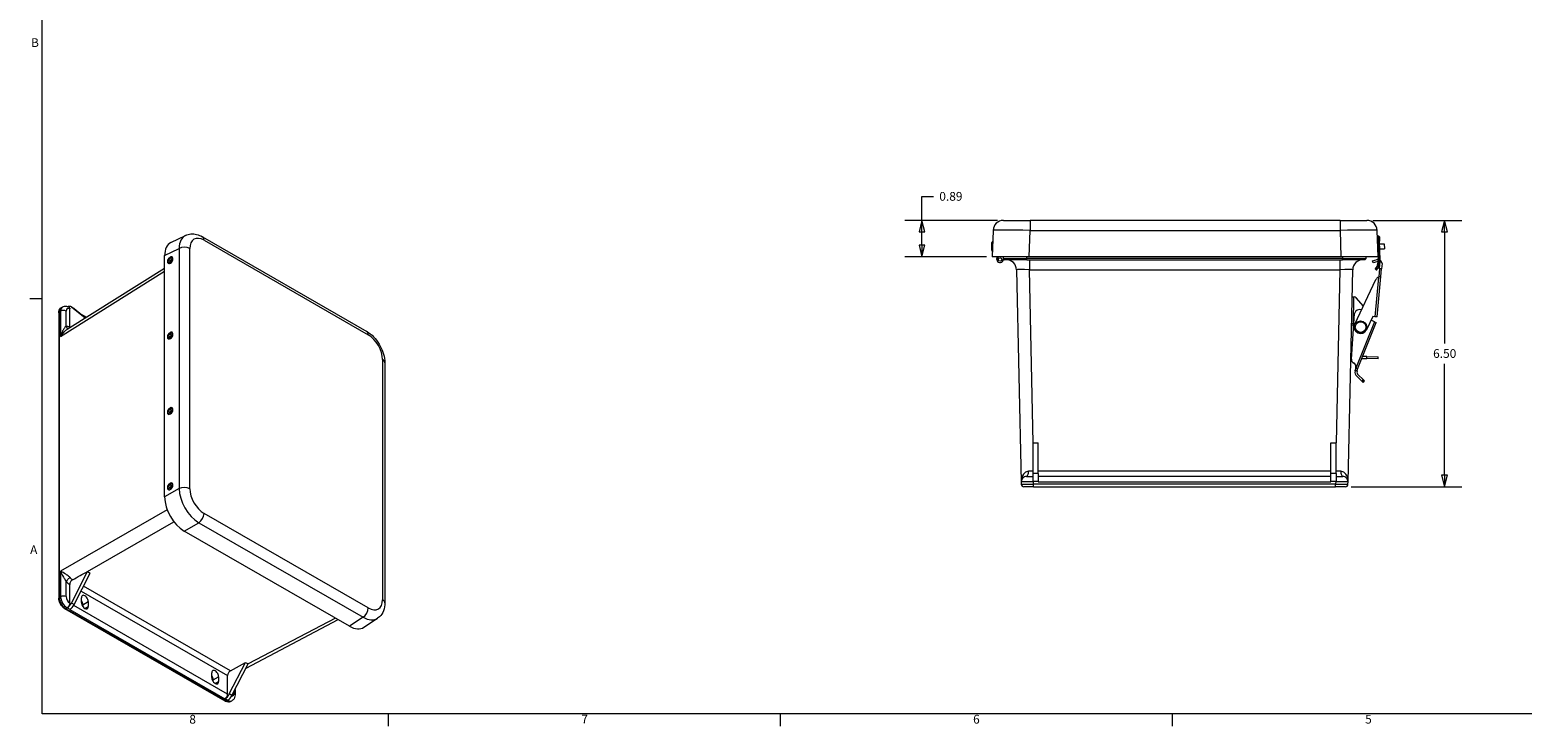
# Model space of a CAD drawing. Units: inches. Extents: x 0.2 to 76.3, y 1.4 to 48.1.
# Drawn here: x 0.8 to 37.2, y 1.9 to 18.9 of the extents above; entities that cross this region are included whole.
import ezdxf

# ---------------------------------------------------------------- set-up
doc = ezdxf.new("R2010")
doc.units = ezdxf.units.IN
doc.header["$LTSCALE"] = 2.25
doc.header["$MEASUREMENT"] = 0
for name, color, linetype, lineweight in [('Border (ANSI)', 7, 'Continuous', 9), ('Dimension (ANSI)', 7, 'Continuous', 9), ('Visible (ANSI)', 7, 'Continuous', 18), ('Visible Narrow (ANSI)', 7, 'Continuous', 5)]:
    doc.layers.add(name, color=color, linetype=linetype, lineweight=lineweight)
doc.styles.add('Note Text (ANSI)', font='arial.ttf')
doc.dimstyles.new('.XX', dxfattribs={"dimscale": 2.25, "dimtxt": 0.095, "dimasz": 0.125, "dimexe": 0.1875, "dimexo": 0.0625, "dimgap": 0.0625, "dimtad": 0, "dimtih": 1, "dimtoh": 1, "dimrnd": 1e-08, "dimzin": 0, "dimdsep": 46, "dimtxsty": 'Note Text (ANSI)', "dimblk": 'Filled-1', "dimcen": 0.09, "dimdle": 0.45, "dimclrd": 256, "dimclre": 256, "dimclrt": 256, "dimadec": 0, "dimazin": 1, "dimtfac": 1.263158, "dimtofl": 0, "dimtmove": 0, "dimatfit": 3, "dimfxl": 1, "dimtolj": 1, "dimtzin": 4, "dimlwd": -1, "dimlwe": -1, "dimarcsym": 0})

# ---------------------------------------------------------------- blocks, each defined once
blk = doc.blocks.new('Borders Default Border')
at = {"layer": 'Border (ANSI)'}
for p, q in [((0.5, 5.5), (0.365, 5.5)), ((4.25, 1), (4.25, 0.865)), ((8.5, 1), (8.5, 0.865)), ((12.75, 1), (12.75, 0.865))]:
    blk.add_line(p, q, dxfattribs=at)
at = {"layer": 'Border (ANSI)', "flags": 128}
blk.add_lwpolyline([(0.5, 1), (0.5, 21), (33.5, 21), (33.5, 1), (0.5, 1)], dxfattribs=at)
at = {"layer": 'Border (ANSI)', "char_height": 0.095, "attachment_point": 7, "style": 'Note Text (ANSI)'}
for s, insert in [('B', (0.378, 8.202)), ('A', (0.368, 2.702)), ('8', (2.094, 0.863)), ('7', (6.345, 0.865)), ('6', (10.593, 0.863)), ('5', (14.844, 0.863))]:
    blk.add_mtext(s, dxfattribs=dict(at, insert=insert))
blk = doc.blocks.new('Filled-1')
at = {"color": 0}
for p, q in [((0, 0), (-1, 0.25)), ((-1, 0.25), (-1, -0.25)), ((-1, 0), (0, 0)), ((-1, -0.25), (0, 0))]:
    blk.add_line(p, q, dxfattribs=at)
at = {"color": 0, "flags": 128}
blk.add_lwpolyline([(-1, -0.25), (0, 0), (-1, 0.25), (-1, -0.25)], dxfattribs=at)
at = {"color": 0}
blk.add_solid([(-1, -0.25), (0, 0), (-1, 0.25), (-1, -0.25)], dxfattribs=at)
blk = doc.blocks.new('*D41')
at = {"layer": 'Defpoints', "color": 0, "transparency": 16777216}
for p in [(24.572, 14.288), (22.587, 13.403), (24.3, 13.403)]:
    blk.add_point(p, dxfattribs=at)
at = {"layer": 'Dimension (ANSI)', "transparency": 16777216}
for p, q in [((22.587, 14.288), (22.587, 14.873)), ((22.587, 14.873), (22.869, 14.873)), ((24.431, 14.288), (22.166, 14.288)), ((22.587, 13.684), (22.587, 14.007)), ((24.159, 13.403), (22.166, 13.403))]:
    blk.add_line(p, q, dxfattribs=at)
at = {"layer": 'Dimension (ANSI)', "transparency": 16777216, "xscale": 0.28125, "yscale": 0.28125, "zscale": 0.28125}
for p, rotation in [((22.587, 14.288), 90), ((22.587, 13.403), 270)]:
    blk.add_blockref('Filled-1', p, dxfattribs=dict(at, rotation=rotation))
at = {"layer": 'Dimension (ANSI)', "transparency": 16777216, "insert": (23.009, 14.983), "char_height": 0.2137, "attachment_point": 1, "style": 'Note Text (ANSI)'}
blk.add_mtext('\\A1;0.89', dxfattribs=at)
blk = doc.blocks.new('*D42')
at = {"layer": 'Defpoints', "color": 0, "transparency": 16777216}
for p in [(33.442, 14.288), (35.335, 14.288), (32.916, 7.788)]:
    blk.add_point(p, dxfattribs=at)
at = {"layer": 'Dimension (ANSI)', "transparency": 16777216}
for p, q in [((33.583, 14.288), (35.757, 14.288)), ((35.335, 14.007), (35.335, 11.288)), ((35.335, 8.069), (35.335, 10.788)), ((33.057, 7.788), (35.757, 7.788))]:
    blk.add_line(p, q, dxfattribs=at)
at = {"layer": 'Dimension (ANSI)', "transparency": 16777216, "xscale": 0.28125, "yscale": 0.28125, "zscale": 0.28125}
for p, rotation in [((35.335, 14.288), 90), ((35.335, 7.788), 270)]:
    blk.add_blockref('Filled-1', p, dxfattribs=dict(at, rotation=rotation))
at = {"layer": 'Dimension (ANSI)', "transparency": 16777216, "insert": (35.057, 11.147), "char_height": 0.2137, "attachment_point": 1, "style": 'Note Text (ANSI)'}
blk.add_mtext('\\A1;6.50', dxfattribs=at)

msp = doc.modelspace()

# ---------------------------------------------------------------- linework, layer by layer
at = {"layer": 'Visible (ANSI)'}
for p, q in [((24.572, 14.2879), (25.2276, 14.2879)), ((32.7868, 14.2879), (25.2276, 14.2879)), ((32.7868, 14.2879), (33.4424, 14.2879)), ((4.2623, 13.7475), (4.6176, 13.9244)), ((5.0314, 13.8902), (9.0402, 11.5816)), ((24.3222, 14.0466), (24.2997, 13.4029)), ((33.3352, 14.0501), (33.3352, 14.0501)), ((33.7147, 13.4029), (33.6922, 14.0466)), ((33.7322, 13.9038), (33.7122, 13.9031)), ((33.7477, 13.8893), (33.7516, 13.7794)), ((4.4646, 13.6535), (4.4646, 13.6535)), ((24.2886, 13.5593), (24.2952, 13.7473)), ((33.7674, 13.3267), (33.7516, 13.7794)), ((33.7537, 13.7169), (33.8657, 13.7209)), ((33.7581, 13.592), (33.87, 13.5959)), ((33.8657, 13.7209), (33.87, 13.5959)), ((1.7319, 11.633), (4.1089, 13.1273)), ((4.1089, 7.5401), (4.1089, 13.4289)), ((25.2051, 13.4029), (24.2997, 13.4029)), ((24.4154, 13.3368), (24.4178, 13.4029)), ((24.4528, 13.4029), (24.4527, 13.4004)), ((24.5337, 13.4), (24.5336, 13.4029)), ((24.5686, 13.4029), (24.5697, 13.3612)), ((24.5697, 13.3612), (24.5704, 13.3361)), ((25.1445, 13.33), (24.6017, 13.33)), ((25.1445, 13.33), (32.8455, 13.33)), ((32.8092, 13.4029), (25.2051, 13.4029)), ((33.7147, 13.4029), (32.8092, 13.4029)), ((33.3884, 13.33), (32.8455, 13.33)), ((33.4203, 13.3612), (33.4214, 13.4029)), ((33.5794, 13.3018), (33.6673, 13.3291)), ((33.5954, 13.2501), (33.5794, 13.3018)), ((33.6834, 13.2774), (33.5954, 13.2501)), ((33.7147, 13.4029), (33.7174, 13.3249)), ((33.7513, 13.1075), (33.7345, 12.9213)), ((33.7513, 13.1075), (33.7609, 13.2147)), ((33.8134, 13.2403), (33.801, 13.1031)), ((24.8937, 13.0856), (25.0093, 7.9102)), ((32.9808, 7.9102), (33.0964, 13.0856)), ((33.1476, 11.7527), (33.6632, 12.8485)), ((33.6497, 13.0968), (33.6647, 13.0835)), ((33.6955, 11.9318), (33.7847, 12.9212)), ((33.7345, 12.9213), (33.7336, 12.9112)), ((33.7345, 12.9213), (33.7686, 12.9182)), ((33.7847, 12.9212), (33.801, 13.1031)), ((33.0816, 12.425), (33.1266, 12.424)), ((33.1266, 12.424), (33.1342, 12.4238)), ((33.3549, 12.1932), (33.1788, 12.4025)), ((1.5278, 12.0372), (1.5278, 5.068)), ((1.5867, 12.1588), (1.6183, 12.1778)), ((1.7946, 11.6775), (1.7946, 12.1322)), ((1.8263, 12.1826), (1.8926, 12.1444)), ((1.8343, 12.1771), (2.1696, 11.9082)), ((1.9006, 12.1389), (2.1801, 11.9148)), ((33.0636, 10.9003), (33.1358, 12.0152)), ((2.059, 12.0119), (2.2028, 11.9291)), ((33.112, 11.7681), (33.067, 11.7691)), ((33.112, 11.7681), (33.1198, 11.768)), ((33.1155, 11.7019), (33.1163, 11.738)), ((33.1163, 11.738), (33.117, 11.768)), ((33.212, 10.6626), (33.6706, 11.7986)), ((33.5869, 11.9416), (33.429, 11.6179)), ((33.6289, 11.8154), (33.5424, 11.8503)), ((33.6357, 11.9372), (33.5869, 11.9416)), ((33.6289, 11.8154), (33.6706, 11.7986)), ((33.6955, 11.9318), (33.6357, 11.9372)), ((33.0481, 10.9254), (33.0652, 10.925)), ((33.0523, 11.1123), (33.0773, 11.1118)), ((33.4391, 10.9666), (33.3357, 10.9689)), ((33.4391, 10.9666), (33.7201, 10.9604)), ((33.719, 10.9104), (33.7201, 10.9604)), ((9.4818, 10.8169), (9.4818, 4.9557)), ((33.1172, 10.8098), (33.1216, 10.8081)), ((33.1519, 10.613), (33.1563, 10.6366)), ((33.1638, 10.6767), (33.1563, 10.6366)), ((33.1656, 10.6813), (33.1638, 10.6767)), ((33.1686, 10.6888), (33.1656, 10.6813)), ((33.1703, 10.6795), (33.1656, 10.6813)), ((33.212, 10.6626), (33.1703, 10.6795)), ((33.2036, 10.6175), (33.2011, 10.6038)), ((33.2036, 10.6175), (33.212, 10.6626)), ((33.3156, 10.9194), (33.438, 10.9166)), ((33.719, 10.9104), (33.438, 10.9166)), ((33.3168, 10.3674), (33.1927, 10.4863)), ((33.2273, 10.5224), (33.3514, 10.4035)), ((33.3493, 10.3363), (33.3168, 10.3674)), ((33.3493, 10.3363), (33.3839, 10.3724)), ((33.3514, 10.4035), (33.3839, 10.3724)), ((25.3005, 8.113), (25.3005, 8.8571)), ((25.3011, 8.8571), (25.4255, 8.8571)), ((25.4255, 8.113), (25.4255, 8.8571)), ((32.5645, 8.8571), (32.689, 8.8571)), ((32.5645, 8.113), (32.5645, 8.8571)), ((32.6895, 8.113), (32.6895, 8.8571)), ((25.1343, 8.038), (25.3005, 8.038)), ((25.3005, 7.9291), (25.3005, 8.113)), ((25.4255, 8.113), (25.4255, 7.9215)), ((32.5645, 8.038), (25.4255, 8.038)), ((32.5645, 7.9215), (32.5645, 8.113)), ((32.6895, 8.113), (32.6895, 7.9291)), ((32.6895, 8.038), (32.8558, 8.038)), ((4.5393, 7.7686), (4.5393, 7.7686)), ((25.0093, 7.9102), (25.0107, 7.8496)), ((25.3107, 7.788), (25.0736, 7.788)), ((25.3005, 7.9291), (25.3005, 7.9129)), ((25.3107, 7.788), (32.6794, 7.788)), ((25.4255, 7.9215), (25.4255, 7.913)), ((32.5645, 7.913), (32.5645, 7.9215)), ((32.9164, 7.788), (32.6794, 7.788)), ((32.6895, 7.9129), (32.6895, 7.9291)), ((32.9794, 7.8496), (32.9808, 7.9102)), ((5.0073, 6.9719), (5.0073, 6.9719)), ((8.6218, 4.3861), (4.5891, 6.7084)), ((1.8343, 4.9496), (2.2289, 5.7206)), ((1.9006, 4.9114), (2.2952, 5.6824)), ((2.2292, 5.7204), (2.2952, 5.6824)), ((1.7946, 4.9487), (1.7946, 5.4035)), ((5.585, 2.559), (1.6772, 4.8094)), ((1.799, 4.7981), (1.7946, 4.7956)), ((2.0799, 4.963), (2.0799, 5.0804)), ((2.1133, 4.8668), (2.1133, 4.9085)), ((2.2459, 4.9848), (2.2459, 4.8674)), ((6.0966, 3.3644), (8.3448, 4.5456)), ((8.9724, 4.36), (9.3037, 4.5784)), ((8.9781, 4.5891), (8.9781, 4.5891)), ((5.6866, 2.7312), (6.0813, 3.5022)), ((5.7147, 3.3005), (6.0813, 3.5022)), ((5.7529, 2.693), (6.1476, 3.464)), ((6.0813, 3.5022), (6.1473, 3.4642)), ((5.2619, 3.1306), (5.2619, 3.248)), ((5.2953, 3.0345), (5.2953, 3.0761)), ((5.4279, 3.1524), (5.4279, 3.0351)), ((5.6469, 2.7302), (5.6469, 3.1849)), ((5.5806, 2.6153), (5.5851, 2.6179)), ((5.7192, 2.5493), (5.7523, 2.5675)), ((5.8288, 2.8413), (5.8288, 2.7103))]:
    msp.add_line(p, q, dxfattribs=at)
for centre, radius in [((24.4929, 13.3341), 0.0425), ((24.4929, 13.3341), 0.0425), ((33.2888, 11.6863), 0.15)]:
    msp.add_circle(centre, radius, dxfattribs=at)
for centre, radius, start, end in [((24.572, 14.0379), 0.25, 90, 178), ((33.4424, 14.0379), 0.25, 2, 90), ((33.7127, 13.8881), 0.015, 92, 182), ((33.7327, 13.8888), 0.015, 2, 92), ((24.3206, 13.5582), 0.032, 178, 239.10096), ((24.3271, 13.7462), 0.032, 116.89904, 178), ((24.4929, 13.3341), 0.0775, 117.43309, 1.5), ((24.4929, 13.3341), 0.0775, 58.24357, 62.56691), ((24.6017, 13.362), 0.032, 181.5, 270), ((24.6437, 13.08), 0.25, 1.28, 90), ((33.3463, 13.08), 0.25, 90, 178.72), ((33.3884, 13.362), 0.032, 270, 358.5), ((33.6597, 13.108), 0.015, 141.02233, 228.39718), ((33.7012, 13.2201), 0.1141, 81.95654, 107.24804), ((33.7012, 13.2201), 0.06, 76.12016, 107.24804), ((33.4051, 13.314), 0.3125, 340.83493, 2), ((33.4051, 13.314), 0.3625, 339.47971, 2), ((33.7012, 13.2201), 0.06, 354.84961, 15.19733), ((33.7012, 13.2201), 0.1141, 10.2193, 54.38387), ((33.7718, 12.7974), 0.12, 113.91807, 154.80305), ((33.6747, 13.0947), 0.015, 228.39718, 320.87115), ((33.1329, 12.3638), 0.06, 40.0764, 88.72), ((33.2802, 11.9562), 0.156, 77.13959, 157.77588), ((33.2888, 11.6863), 0.156, 154.80305, 333.99277), ((33.1564, 10.8943), 0.093, 176.29436, 248.01547), ((33.0824, 10.7236), 0.093, 338.01547, 68.01547), ((33.2895, 10.5874), 0.14, 169.4657, 226.23627), ((33.2895, 10.5874), 0.09, 169.4657, 226.23627), ((25.1343, 7.913), 0.125, 90, 181.28), ((32.8558, 7.913), 0.125, 358.72, 90), ((25.0736, 7.851), 0.063, 181.28, 270), ((32.9164, 7.851), 0.063, 270, 358.72)]:
    msp.add_arc(centre, radius, start, end, dxfattribs=at)
for centre, major_axis, ratio, start_param, end_param in [((4.9378, 13.7277), (0.0936, 0.1625), 0.5780931, 0, 0.0003096), ((4.5897, 13.1514), (-0.3395, 0.5896), 0.5773894, 6.2482539, 7.0699035), ((4.5916, 13.1481), (-0.2924, 0.5078), 0.5779171, 5.8047457, 5.804794), ((4.2461, 13.3174), (0.0481, 0.0779), 0.5979161, 2.7172019, 6.7075761), ((1.5751, 12.0372), (-0.0473, 0), 0.5758617, 6.2822769, 6.2831853), ((1.7008, 11.9648), (-0.1131, 0.1945), 0.5807981, 0.0089095, 0.0089141), ((1.7328, 12.0201), (0.0936, 0.1625), 0.5780931, 6.1939851, 6.8899757), ((1.799, 11.9819), (0.0936, 0.1625), 0.5780931, 6.1939851, 6.2831853), ((4.2461, 11.4779), (0.0481, 0.0779), 0.5979161, 2.7172019, 6.7075761), ((4.2461, 9.6384), (0.0481, 0.0779), 0.5979161, 2.7172019, 6.7075761), ((25.2955, 9.115), (0.3129, -0.0143), 0.8228386, 4.7661826, 4.7678913), ((32.6946, 9.115), (0.3129, 0.0143), 0.8228386, 4.6568867, 4.6585954), ((4.2461, 7.7989), (0.0481, 0.0779), 0.5979161, 2.7172019, 6.7075761), ((4.9395, 7.7419), (0.2345, -0.4072), 0.5780931, 4.3260665, 4.3260847), ((25.3086, 7.9208), (0.4192, -0.3749), 0.0014408, 1.5707955, 1.591297), ((32.6815, 7.9208), (0.4192, 0.3749), 0.0014374, 1.5502956, 1.5707972), ((4.5897, 7.2639), (0.3391, -0.5888), 0.5787976, 3.9295382, 5.4991166), ((5.1778, 7.3292), (0.2345, -0.4072), 0.5780931, 5.1075277, 5.1075454), ((2.2454, 5.9216), (-7.4304, -4.0891), 0.0198309, 1.5083281, 1.5576756), ((2.363, 5.9893), (-0.1227, -0.2745), 0.6351502, 6.2164635, 6.2181723), ((2.1629, 5.0326), (-0.0586, 0.1017), 0.5780931, 3.9289245, 7.0705172), ((1.9367, 5.1377), (-7.1218, -4.1032), 0.019393, 1.5303476, 1.5315537), ((1.7328, 4.9896), (-0.0936, -0.1625), 0.5780931, 0.8142136, 1.6561291), ((1.7367, 5.1785), (0.014, -0.4216), 0.0446661, 5.6482434, 5.668745), ((1.799, 4.9514), (0.0936, 0.1625), 0.5780931, 3.9250571, 4.7977217), ((2.0303, 4.9563), (-0.0586, 0.1017), 0.5780931, 3.9289245, 4.8594108), ((2.1629, 4.9152), (0.0586, -0.1017), 0.5780931, 3.9289245, 7.0705172), ((9.2943, 4.9557), (0.1875, 0), 0.5758617, 6.2831551, 6.2831853), ((8.6212, 4.9423), (0.3395, -0.5896), 0.5773894, 5.5003251, 6.3181167), ((8.6193, 4.9456), (0.2924, -0.5078), 0.5779171, 0.4782693, 0.4783147), ((8.9446, 5.0572), (0.2154, -0.374), 0.5776971, 5.7563798, 5.7563853), ((5.3449, 3.2002), (-0.0586, 0.1017), 0.5780931, 3.9289245, 7.0705172), ((5.7132, 3.223), (-0.0468, -0.0812), 0.5780931, 3.9027169, 5.4958534), ((6.287, 3.7296), (-0.1328, -0.2692), 0.6375603, 6.2423122, 6.2440209), ((5.2123, 3.1239), (-0.0586, 0.1017), 0.5780931, 3.9289245, 4.8594108), ((5.3449, 3.0828), (0.0586, -0.1017), 0.5780931, 3.9289245, 7.0705172), ((5.5806, 2.692), (-0.0468, -0.0812), 0.5780931, 0.7834645, 2.3542608), ((5.6086, 2.6), (-0.0236, -0.0409), 0.5780931, 0, 0.0009221), ((5.5851, 2.7712), (-0.0936, -0.1625), 0.5780931, 0.7834645, 1.6561291), ((5.6468, 2.9269), (0.4199, -0.0406), 0.8154517, 4.7910697, 4.8115712), ((5.8553, 2.8811), (-7.1218, -4.1032), 0.019393, 1.5303476, 1.5315537), ((5.6514, 2.733), (0.0936, 0.1625), 0.5780931, 3.9558063, 4.7977217), ((5.6086, 2.7453), (0.1115, -0.1954), 0.5753761, 6.2744289, 6.2744417), ((5.6422, 2.7638), (-0.1107, 0.1959), 0.5726885, 3.1351962, 3.1352159), ((5.7351, 2.7103), (0.0938, 0), 0.5758617, 6.2829951, 6.2831853)]:
    msp.add_ellipse(centre, major_axis=major_axis, ratio=ratio, start_param=start_param, end_param=end_param, dxfattribs=at)
for centre, major_axis in [((4.2376, 13.3226), (-0.0205, -0.0332)), ((4.2376, 11.4831), (-0.0205, -0.0332)), ((4.2376, 9.6436), (0.0205, 0.0332)), ((4.2376, 7.8042), (-0.0205, -0.0332))]:
    msp.add_ellipse(centre, major_axis=major_axis, ratio=0.5979161, dxfattribs=at)
for points, knots in [([(4.6174, 13.9242), (4.6584, 13.9446), (4.7039, 13.957), (4.7962, 13.9649), (4.8438, 13.9602), (4.9381, 13.9364), (4.9858, 13.9164), (5.0313, 13.8902)], [0, 0, 0, 0, 0.5592806, 0.5592806, 1.1253086, 1.1253086, 1.7226562, 1.7226562, 1.7226562, 1.7226562]), ([(4.2707, 13.4002), (4.263, 13.3995), (4.2556, 13.3973), (4.2401, 13.3904), (4.2322, 13.3853), (4.2174, 13.3728), (4.2105, 13.3654), (4.1984, 13.349), (4.1932, 13.3402), (4.1849, 13.3219), (4.1819, 13.3123), (4.1783, 13.2931), (4.1779, 13.2835), (4.1798, 13.2687), (4.1811, 13.2634), (4.1831, 13.2582)], [0.4719512, 0.4719512, 0.4719512, 0.4719512, 0.7665163, 0.7665163, 1.1155911, 1.1155911, 1.4774042, 1.4774042, 1.8354274, 1.8354274, 2.1941009, 2.1941009, 2.5560141, 2.5560141, 2.7647623, 2.7647623, 2.7647623, 2.7647623]), ([(33.7003, 13.2114), (33.6938, 13.1928), (33.6854, 13.1747), (33.6693, 13.1464), (33.6618, 13.1357), (33.6532, 13.124), (33.6507, 13.1208), (33.6485, 13.118), (33.648, 13.1175), (33.648, 13.1175)], [0, 0, 0, 0, 0.1577276, 0.1577276, 0.2999046, 0.2999046, 0.38876522, 0.38876522, 0.44430311, 0.44430311, 0.44430311, 0.44430311]), ([(33.6863, 13.0853), (33.6863, 13.0853), (33.6868, 13.0859), (33.6893, 13.0889), (33.692, 13.0923), (33.7014, 13.105), (33.7096, 13.1166), (33.7275, 13.1473), (33.737, 13.1668), (33.7446, 13.187)], [0, 0, 0, 0, 0.05542327, 0.05542327, 0.1441005, 0.1441005, 0.28598406, 0.28598406, 0.44338614, 0.44338614, 0.44338614, 0.44338614]), ([(33.7847, 12.9212), (33.7845, 12.9196), (33.783, 12.9185), (33.7771, 12.9177), (33.7732, 12.9178), (33.7686, 12.9182)], [0.70825114, 0.70825114, 0.70825114, 0.70825114, 0.76595769, 0.76595769, 0.81727769, 0.81727769, 0.81727769, 0.81727769]), ([(1.5278, 12.0372), (1.5278, 12.0591), (1.5312, 12.0802), (1.5453, 12.1172), (1.5561, 12.1338), (1.5753, 12.1511), (1.5808, 12.1552), (1.5867, 12.1588)], [0, 0, 0, 0, 0.25371383, 0.25371383, 0.49778375, 0.49778375, 0.58644404, 0.58644404, 0.58644404, 0.58644404]), ([(1.6182, 12.1777), (1.6322, 12.1862), (1.6479, 12.1921), (1.6798, 12.1983), (1.6964, 12.1986), (1.7297, 12.194), (1.7466, 12.1889), (1.7666, 12.1797), (1.7704, 12.1778), (1.7742, 12.1758)], [0, 0, 0, 0, 0.18200947, 0.18200947, 0.36347839, 0.36347839, 0.55868736, 0.55868736, 0.60612876, 0.60612876, 0.60612876, 0.60612876]), ([(1.7742, 12.1758), (1.7745, 12.1756), (1.7748, 12.1755), (1.7812, 12.1717), (1.7861, 12.1662), (1.7928, 12.1514), (1.7946, 12.1423), (1.7946, 12.1322)], [0.24384876, 0.24384876, 0.24384876, 0.24384876, 0.24982561, 0.24982561, 0.37350357, 0.37350357, 0.49819809, 0.49819809, 0.49819809, 0.49819809]), ([(4.2707, 11.5607), (4.263, 11.56), (4.2556, 11.5578), (4.2401, 11.551), (4.2322, 11.5458), (4.2174, 11.5333), (4.2105, 11.5259), (4.1984, 11.5096), (4.1932, 11.5007), (4.1849, 11.4824), (4.1819, 11.4728), (4.1783, 11.4537), (4.1779, 11.444), (4.1798, 11.4292), (4.1811, 11.4239), (4.1831, 11.4188)], [0.0010578, 0.0010578, 0.0010578, 0.0010578, 0.2956229, 0.2956229, 0.6446977, 0.6446977, 1.0065107, 1.0065107, 1.364534, 1.364534, 1.7232075, 1.7232075, 2.0851206, 2.0851206, 2.2938689, 2.2938689, 2.2938689, 2.2938689]), ([(9.0402, 11.5816), (9.1001, 11.5472), (9.1575, 11.5012), (9.2599, 11.3954), (9.3063, 11.3347), (9.3825, 11.2081), (9.4138, 11.1411), (9.4595, 11.0067), (9.4743, 10.9378), (9.481, 10.8536), (9.4818, 10.8358), (9.4818, 10.8182)], [0, 0, 0, 0, 0.7853706, 0.7853706, 1.5498981, 1.5498981, 2.2867582, 2.2867582, 3.0263117, 3.0263117, 3.2260427, 3.2260427, 3.2260427, 3.2260427]), ([(4.2707, 9.7212), (4.263, 9.7205), (4.2556, 9.7184), (4.2401, 9.7115), (4.2322, 9.7064), (4.2174, 9.6939), (4.2105, 9.6864), (4.1984, 9.6701), (4.1932, 9.6613), (4.1849, 9.6429), (4.1819, 9.6334), (4.1783, 9.6142), (4.1779, 9.6045), (4.1798, 9.5897), (4.1811, 9.5844), (4.1831, 9.5793)], [2.9454685, 2.9454685, 2.9454685, 2.9454685, 3.2400336, 3.2400336, 3.5891084, 3.5891084, 3.9509215, 3.9509215, 4.3089447, 4.3089447, 4.6676182, 4.6676182, 5.0295313, 5.0295313, 5.2382796, 5.2382796, 5.2382796, 5.2382796]), ([(4.2707, 7.8818), (4.263, 7.881), (4.2556, 7.8789), (4.2401, 7.872), (4.2322, 7.8669), (4.2174, 7.8544), (4.2105, 7.8469), (4.1984, 7.8306), (4.1932, 7.8218), (4.1849, 7.8034), (4.1819, 7.7939), (4.1783, 7.7747), (4.1779, 7.7651), (4.1798, 7.7503), (4.1811, 7.7449), (4.1831, 7.7398)], [5.9906148, 5.9906148, 5.9906148, 5.9906148, 6.2851799, 6.2851799, 6.6342547, 6.6342547, 6.9960678, 6.9960678, 7.354091, 7.354091, 7.7127645, 7.7127645, 8.0746776, 8.0746776, 8.2834259, 8.2834259, 8.2834259, 8.2834259]), ([(1.8624, 5.5192), (1.8579, 5.5168), (1.8534, 5.5137), (1.8446, 5.5068), (1.8403, 5.5029), (1.8281, 5.4901), (1.8207, 5.4804), (1.8084, 5.4593), (1.8034, 5.4481), (1.7982, 5.4311), (1.7969, 5.4254), (1.795, 5.4141), (1.7946, 5.4087), (1.7946, 5.4035)], [0, 0, 0, 0, 0.06447634, 0.06447634, 0.12893881, 0.12893881, 0.25366055, 0.25366055, 0.37883172, 0.37883172, 0.44373692, 0.44373692, 0.50855146, 0.50855146, 0.50855146, 0.50855146]), ([(1.6772, 4.8094), (1.658, 4.8205), (1.6393, 4.8353), (1.6056, 4.8695), (1.5902, 4.8892), (1.5645, 4.9306), (1.5536, 4.9526), (1.5375, 4.9967), (1.532, 5.0193), (1.5284, 5.0501), (1.5278, 5.0592), (1.5278, 5.0681)], [0, 0, 0, 0, 0.2577796, 0.2577796, 0.5088613, 0.5088613, 0.7530544, 0.7530544, 0.9961125, 0.9961125, 1.0990218, 1.0990218, 1.0990218, 1.0990218]), ([(1.7946, 4.9487), (1.7946, 4.9386), (1.7928, 4.9275), (1.7861, 4.9051), (1.7813, 4.8939), (1.7691, 4.8727), (1.7618, 4.8629), (1.7457, 4.8459), (1.737, 4.8388), (1.7282, 4.8338)], [0.000001, 0.000001, 0.000001, 0.000001, 0.12539912, 0.12539912, 0.25006678, 0.25006678, 0.37518655, 0.37518655, 0.50215396, 0.50215396, 0.50215396, 0.50215396]), ([(9.4818, 4.9557), (9.4818, 4.8887), (9.4714, 4.8236), (9.4275, 4.7079), (9.3935, 4.6551), (9.3352, 4.6012), (9.3198, 4.5891), (9.3035, 4.5783)], [0, 0, 0, 0, 0.7601572, 0.7601572, 1.4905315, 1.4905315, 1.7283832, 1.7283832, 1.7283832, 1.7283832]), ([(5.7192, 2.5493), (5.7063, 2.5422), (5.6918, 2.5378), (5.6623, 2.5348), (5.6469, 2.5361), (5.6162, 2.5436), (5.6005, 2.5502), (5.5853, 2.5589)], [0, 0, 0, 0, 0.18989547, 0.18989547, 0.38110042, 0.38110042, 0.58367711, 0.58367711, 0.58367711, 0.58367711]), ([(5.8288, 2.7103), (5.8288, 2.6874), (5.8251, 2.6647), (5.8097, 2.6242), (5.7981, 2.6057), (5.7741, 2.5817), (5.7636, 2.5738), (5.7522, 2.5675)], [0, 0, 0, 0, 0.25038581, 0.25038581, 0.48569323, 0.48569323, 0.6297253, 0.6297253, 0.6297253, 0.6297253])]:
    msp.add_open_spline(points, degree=3, knots=knots, dxfattribs=at)
for points in [[(33.7336, 12.9112), (33.73, 12.91), (33.7265, 12.9086), (33.7231, 12.9071)], [(1.7946, 11.6775), (1.7946, 11.6758), (1.7946, 11.6741), (1.7947, 11.6725)], [(1.7318, 11.6329), (1.7319, 11.633), (1.7319, 11.633), (1.7319, 11.633)]]:
    msp.add_open_spline(points, degree=3, dxfattribs=at)
at = {"layer": 'Visible Narrow (ANSI)'}
for p, q in [((25.2276, 14.2879), (25.2276, 14.0466)), ((32.7868, 14.2879), (32.7868, 14.0466)), ((25.2051, 13.4029), (25.2276, 14.0466)), ((25.2276, 14.0466), (32.7868, 14.0466)), ((32.7868, 14.0466), (32.8092, 13.4029)), ((33.7122, 13.9031), (33.7166, 13.7782)), ((33.7366, 13.7789), (33.7322, 13.9038)), ((4.1089, 13.4289), (4.4623, 13.6049)), ((4.4623, 13.6049), (4.4623, 7.7436)), ((4.7227, 7.741), (4.7227, 13.6023)), ((5.0704, 13.804), (9.0792, 11.4955)), ((33.7016, 13.7777), (33.7166, 13.7782)), ((33.7166, 13.7782), (33.7366, 13.7789)), ((33.7324, 13.3255), (33.7166, 13.7782)), ((33.7366, 13.7789), (33.7516, 13.7794)), ((33.7366, 13.7789), (33.7524, 13.3262)), ((25.1445, 13.3612), (25.1434, 13.4029)), ((25.1445, 13.33), (25.1445, 13.3612)), ((32.8455, 13.3612), (25.1445, 13.3612)), ((25.2066, 13.33), (25.2066, 13.0856)), ((32.7835, 13.33), (32.7835, 13.0856)), ((32.8466, 13.4029), (32.8455, 13.3612)), ((32.8455, 13.33), (32.8455, 13.3612)), ((33.7003, 13.2114), (33.7144, 13.2065)), ((33.7305, 13.1922), (33.7144, 13.2065)), ((33.7174, 13.3249), (33.7324, 13.3255)), ((33.7305, 13.1922), (33.7446, 13.187)), ((33.801, 13.1031), (33.7513, 13.1075)), ((33.7524, 13.3262), (33.7674, 13.3267)), ((1.5724, 11.4555), (4.1089, 13.0501)), ((25.1063, 13.0871), (25.1063, 13.0871)), ((25.2066, 13.0856), (32.7835, 13.0856)), ((25.3011, 8.8571), (25.2066, 13.0856)), ((32.7835, 13.0856), (32.689, 8.8571)), ((32.8838, 13.0871), (32.8838, 13.0871)), ((33.7231, 12.9071), (33.6357, 11.9372)), ((33.112, 11.7681), (33.1266, 12.424)), ((1.5409, 12.056), (1.5724, 12.075)), ((1.5409, 5.0868), (1.5409, 12.056)), ((1.5724, 12.075), (1.5724, 11.4555)), ((1.7064, 11.7041), (1.7064, 12.0758)), ((1.8343, 12.1771), (1.9006, 12.1389)), ((33.0663, 11.7392), (33.1163, 11.738)), ((33.6289, 11.8154), (33.1703, 10.6795)), ((33.0516, 11.0823), (33.0753, 11.0818)), ((33.438, 10.9166), (33.4391, 10.9666)), ((9.4269, 10.8933), (9.4269, 5.032)), ((33.1563, 10.6366), (33.2036, 10.6175)), ((33.3514, 10.4035), (33.3168, 10.3674)), ((25.4255, 8.113), (25.3005, 8.113)), ((32.5645, 8.1658), (25.4255, 8.1658)), ((32.6895, 8.113), (32.5645, 8.113)), ((4.4623, 7.7436), (4.1089, 7.5401)), ((25.3005, 7.9129), (25.0093, 7.9102)), ((25.0107, 7.8496), (25.3107, 7.851)), ((25.3107, 7.851), (25.3091, 7.9215)), ((25.3091, 7.9215), (25.4255, 7.9215)), ((25.3107, 7.788), (25.3107, 7.851)), ((32.6794, 7.851), (25.3107, 7.851)), ((25.4255, 7.913), (32.5645, 7.913)), ((32.5645, 7.9215), (32.6809, 7.9215)), ((32.6809, 7.9215), (32.6794, 7.851)), ((32.6794, 7.788), (32.6794, 7.851)), ((32.6794, 7.851), (32.9794, 7.8496)), ((32.9808, 7.9102), (32.6895, 7.9129)), ((4.1741, 7.2232), (1.5724, 5.7252)), ((2.2292, 5.7204), (4.3382, 6.9347)), ((4.7872, 7.0331), (4.7872, 7.0331)), ((9.0792, 4.8302), (5.0704, 7.1388)), ((4.5891, 6.7084), (4.9424, 6.9119)), ((4.9424, 6.9119), (8.9513, 4.6034)), ((1.5724, 5.7252), (1.5724, 5.1058)), ((1.7064, 5.1066), (1.7064, 5.4784)), ((1.5724, 5.1058), (1.5409, 5.0868)), ((2.0709, 5.2441), (5.6469, 3.1849)), ((5.7147, 3.3005), (2.1321, 5.3636)), ((1.7008, 4.8117), (1.7373, 4.8337)), ((5.6086, 2.5613), (1.7008, 4.8117)), ((1.7373, 4.8337), (1.799, 4.7981)), ((1.7946, 4.7956), (5.5806, 2.6153)), ((1.9006, 4.9114), (1.8343, 4.9496)), ((5.6469, 2.7302), (1.8906, 4.8933)), ((2.1133, 4.9085), (2.2459, 4.9848)), ((2.1626, 4.8195), (2.2459, 4.8674)), ((8.2784, 4.5839), (6.1473, 3.4642)), ((8.9513, 4.6034), (8.6218, 4.3861)), ((5.2953, 3.0761), (5.4279, 3.1524)), ((5.3446, 2.9871), (5.4279, 3.0351)), ((5.5851, 2.6179), (5.6468, 2.5824)), ((5.6468, 2.5824), (5.6086, 2.5613)), ((5.7529, 2.693), (5.6866, 2.7312)), ((5.8014, 2.7876), (5.8014, 2.7485))]:
    msp.add_line(p, q, dxfattribs=at)
msp.add_circle((33.2888, 11.6863), 0.13, dxfattribs=at)
for radius, start in [(0.3275, 340.83493), (0.3475, 339.47971)]:
    msp.add_arc((33.4051, 13.314), radius, start, 2, dxfattribs=at)
for centre, major_axis, ratio, start_param, end_param in [((4.9382, 13.325), (-0.3294, 0.5948), 0.5776491, 6.2585759, 7.0795294), ((5.0708, 13.4013), (-0.2458, 0.4269), 0.5773894, 5.5003251, 7.0699035), ((4.9378, 13.7277), (0.0936, 0.1625), 0.5780931, 5.4958534, 6.2831853), ((25.2284, 14.0379), (0.9062, -0.0087), 0.0096181, 1.5717711, 3.1413494), ((32.786, 14.0379), (0.9062, 0.0087), 0.0096181, 0.0002432, 1.5698216), ((4.5901, 13.5259), (-0.1875, 0), 0.5758617, 3.9269908, 5.4628806), ((25.1449, 13.362), (-0.5752, -0.0008), 0.0014554, 0.000036, 1.5701471), ((32.8452, 13.362), (-0.5752, 0.0008), 0.0014554, 1.5714456, 3.1415567), ((25.2069, 13.08), (0.3132, -0.0056), 0.0178089, 1.5720113, 3.1423086), ((32.7832, 13.08), (0.3132, 0.0056), 0.0178089, 6.2824693, 7.8527667), ((1.5751, 12.0372), (-0.0472, 0), 0.5758617, 5.5201274, 6.2822769), ((1.7008, 11.9648), (-0.1131, 0.1945), 0.5807981, 0.0089141, 0.7848185), ((1.7329, 11.9842), (0.1139, -0.1941), 0.583448, 3.1490818, 3.9241412), ((1.6401, 12.0376), (0.0937, 0), 0.5758617, 0.7853982, 2.3785347), ((1.7992, 12.0224), (-0.0655, 0.1137), 0.5780936, 5.5496616, 7.0702671), ((1.7727, 11.7422), (-0.0044, -0.0936), 0.7652865, 5.1677718, 6.1482229), ((1.8032, 11.4041), (-0.164, 0.2848), 0.5778047, 5.536453, 5.9290324), ((8.9467, 11.4192), (0.0936, 0.1625), 0.5780931, 5.4958534, 6.2831853), ((9.0788, 11.0933), (0.2455, -0.4264), 0.5787976, 0.7879456, 2.3575239), ((9.2943, 10.8169), (0.1875, 0), 0.5758617, 0, 0.7853982), ((25.1343, 8.163), (0, -0.125), 0.4160984, 0, 1.6004027), ((25.3167, 8.163), (-0.3131, 0.0028), 0.0089101, 4.7642228, 5.1422306), ((32.6733, 8.163), (-0.3131, -0.0028), 0.0089101, 4.2825474, 4.6605551), ((32.8558, 8.163), (0, -0.125), 0.4160984, 4.6827826, 6.2831853), ((4.5901, 7.6646), (0.1875, 0), 0.5758617, 0.7853982, 2.3212879), ((4.9382, 7.4647), (0.3391, -0.5888), 0.5673031, 3.9295176, 5.499096), ((5.0708, 7.541), (-0.2455, 0.4264), 0.5787976, 0.7879456, 2.3575239), ((4.9378, 7.0624), (0.0936, 0.1625), 0.5780931, 3.9599637, 5.4958534), ((1.7727, 5.5166), (0.0695, 0.0629), 0.2860563, 0.8935531, 2.4939558), ((1.8032, 5.667), (0.1639, -0.2847), 0.5783817, 5.0704093, 5.4629887), ((1.8695, 5.7051), (-0.1172, 0.2034), 0.5683201, 1.9288014, 2.3068092), ((1.6401, 5.0685), (-0.0937, 0), 0.5758617, 3.9269908, 5.5201274), ((1.7329, 5.015), (0.1139, -0.1941), 0.583448, 3.9241412, 5.4656616), ((1.7992, 5.0532), (-0.0655, 0.1137), 0.5780936, 0.7870818, 2.3076874), ((1.5751, 5.068), (-0.0472, 0), 0.5758617, 5.5201274, 6.2822699), ((1.7008, 4.9956), (-0.1131, 0.1945), 0.5807981, 0.7848185, 2.3556148), ((1.7008, 4.8503), (-0.0236, -0.0409), 0.5780931, 0.0009288, 0.7834645), ((8.9467, 4.7539), (0.0936, 0.1625), 0.5780931, 3.9599637, 5.4958534), ((9.0788, 5.233), (0.2458, -0.4269), 0.5773894, 5.5003251, 7.0699035), ((9.2943, 4.9557), (0.1875, 0), 0.5758617, 0, 0.7853982), ((8.9462, 5.1566), (0.3491, -0.5835), 0.5776919, 5.490703, 6.3078739), ((5.6086, 2.6), (-0.0236, -0.0409), 0.5780931, 0.0009221, 0.7834645), ((5.6086, 2.7453), (0.1115, -0.1954), 0.5753761, 5.5019, 6.2744289), ((5.6422, 2.7638), (-0.1107, 0.1959), 0.5726885, 2.3919305, 3.1351962), ((5.7085, 2.802), (0.0655, -0.1137), 0.5780936, 5.928224, 7.0702671), ((5.7351, 2.7103), (0.0937, 0), 0.5758617, 0, 0.7853982)]:
    msp.add_ellipse(centre, major_axis=major_axis, ratio=ratio, start_param=start_param, end_param=end_param, dxfattribs=at)
for centre, major_axis in [((4.2376, 13.3226), (-0.0371, -0.06)), ((4.2376, 11.4831), (-0.0371, -0.06)), ((4.2376, 9.6436), (0.0371, 0.06)), ((4.2376, 7.8042), (-0.0371, -0.06))]:
    msp.add_ellipse(centre, major_axis=major_axis, ratio=0.5979161, dxfattribs=at)
for points, knots in [([(33.6497, 13.0968), (33.6497, 13.0968), (33.6503, 13.0975), (33.653, 13.1008), (33.6559, 13.1045), (33.6664, 13.1183), (33.6754, 13.1309), (33.6953, 13.1641), (33.7059, 13.185), (33.7144, 13.2065)], [-0.44430311, -0.44430311, -0.44430311, -0.44430311, -0.38876522, -0.38876522, -0.2999046, -0.2999046, -0.1577276, -0.1577276, 0, 0, 0, 0]), ([(33.7305, 13.1922), (33.7216, 13.1709), (33.7106, 13.1502), (33.6904, 13.1174), (33.6813, 13.1049), (33.6709, 13.0912), (33.6679, 13.0875), (33.6652, 13.0842), (33.6647, 13.0835), (33.6647, 13.0835)], [-0.44338614, -0.44338614, -0.44338614, -0.44338614, -0.28598406, -0.28598406, -0.1441005, -0.1441005, -0.05542327, -0.05542327, 0, 0, 0, 0]), ([(1.7064, 11.7041), (1.6933, 11.6977), (1.6622, 11.667), (1.6126, 11.5801), (1.5851, 11.5036), (1.5724, 11.4558), (1.5724, 11.4557), (1.5724, 11.4555)], [-1.447884, -1.447884, -1.447884, -1.447884, -1.0342028, -0.6205217, 0, 0, 0.0017599, 0.0017599, 0.0017599, 0.0017599]), ([(1.5724, 11.4555), (1.5724, 11.4557), (1.5725, 11.4558), (1.5726, 11.4559), (1.598, 11.5), (1.6489, 11.5679), (1.7085, 11.6184), (1.7318, 11.6329)], [-0.0017599, -0.0017599, -0.0017599, -0.0017599, 0, 0, 0, 0.6205217, 1.0166902, 1.0166902, 1.0166902, 1.0166902]), ([(25.1863, 8.1667), (25.151, 8.1669), (25.1039, 8.1453), (25.0281, 8.06), (25.0079, 7.9759), (25.0093, 7.9105), (25.0093, 7.9104), (25.0093, 7.9102)], [0, 0, 0, 0, 0.4136811, 0.6205217, 1.447884, 1.447884, 1.4496439, 1.4496439, 1.4496439, 1.4496439]), ([(32.9808, 7.9102), (32.9808, 7.9104), (32.9808, 7.9105), (32.9808, 7.9107), (32.9818, 7.9596), (32.9729, 8.0092), (32.9526, 8.0536), (32.939, 8.0832), (32.9203, 8.1104), (32.8954, 8.1314), (32.8705, 8.1523), (32.8391, 8.1669), (32.8038, 8.1667)], [-0.0017599, -0.0017599, -0.0017599, -0.0017599, 0, 0, 0, 0.6205217, 0.6205217, 0.6205217, 1.0342028, 1.0342028, 1.0342028, 1.447884, 1.447884, 1.447884, 1.447884]), ([(1.8022, 5.5715), (1.7836, 5.5922), (1.7472, 5.6213), (1.6617, 5.6777), (1.6065, 5.707), (1.5725, 5.7251), (1.5724, 5.7251), (1.5724, 5.7252)], [0, 0, 0, 0, 0.4136811, 0.6205217, 1.447884, 1.447884, 1.4496439, 1.4496439, 1.4496439, 1.4496439]), ([(1.5724, 5.7252), (1.5724, 5.7251), (1.5724, 5.725), (1.5893, 5.6816), (1.6191, 5.6221), (1.67, 5.5362), (1.6933, 5.4998), (1.7064, 5.4784)], [-1.4496439, -1.4496439, -1.4496439, -1.4496439, -1.447884, -1.447884, -0.6205217, -0.4136811, 0, 0, 0, 0])]:
    msp.add_open_spline(points, degree=3, knots=knots, dxfattribs=at)

# ---------------------------------------------------------------- block references
at = {"xscale": 2.25, "yscale": 2.25, "zscale": 2.25}
msp.add_blockref('Borders Default Border', (0, 0), dxfattribs=at)

# ---------------------------------------------------------------- dimensions: what is measured, and where the dimension line sits
at = {"layer": 'Dimension (ANSI)'}
for base, p1, p2, override, picture, middle in [((22.5874721055, 13.4028919959), (24.5720054369, 14.2878919959), (24.2996783622, 13.4028919959), {"dimgap": 0.0625, "dimdec": 2, "dimtol": 0, "dimlim": 0, "dimtp": 0, "dimtm": 0, "dimtdec": 2, "dimatfit": 2}, '*D41', (23.2871783622, 14.8733786157)), ((35.3352, 14.2879), (32.9164, 7.788), (33.4424, 14.2879), {"dimgap": 0.0625, "dimdec": 2, "dimtol": 0, "dimlim": 0, "dimtp": 0, "dimtm": 0, "dimtdec": 2, "dimatfit": 1}, '*D42', (35.3352, 11.038))]:
    dim = msp.add_linear_dim(base=base, p1=p1, p2=p2, angle=90, dimstyle='.XX', override=override, dxfattribs=at)
    dim.commit()
    dim.dimension.update_dxf_attribs({"geometry": picture, "text_midpoint": middle, "dimtype": 160})

doc.saveas('drawing.dxf')
